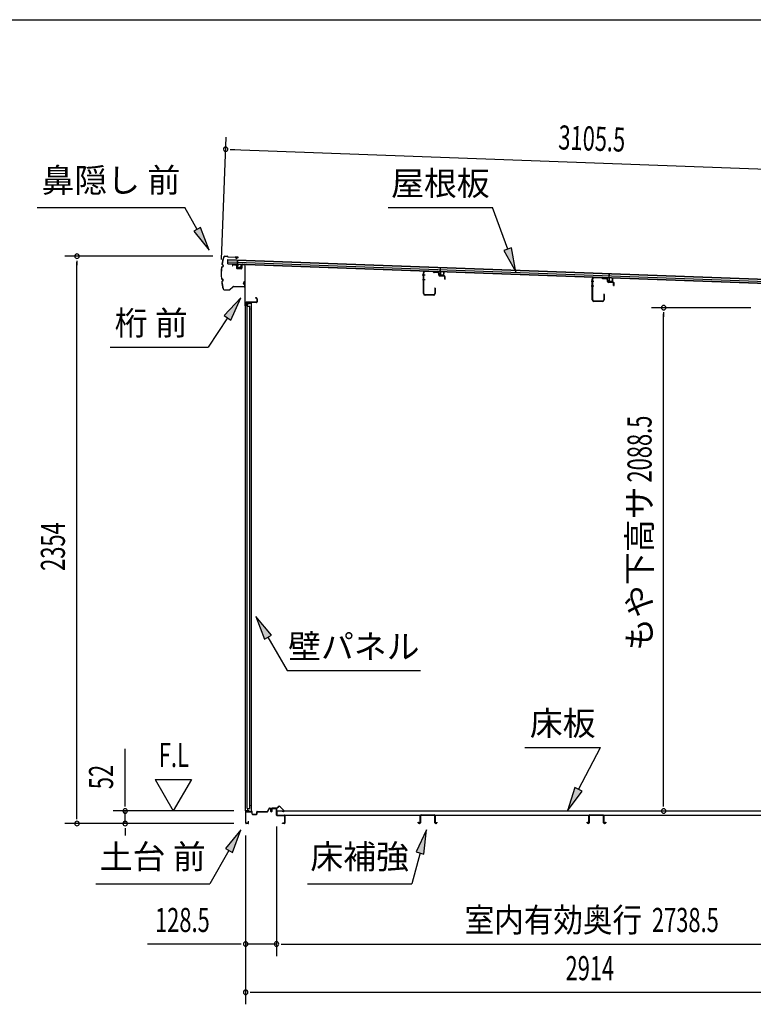
# Model space of a CAD drawing. Extents: x 543 to 20478, y 184 to 14052.
# Drawn here: x 14971 to 18017, y 9967 to 14052 of the extents above; entities that cross this region are included whole.
import ezdxf
from ezdxf.enums import TextEntityAlignment as Align

# ---------------------------------------------------------------- set-up
doc = ezdxf.new("R2010")
doc.units = 0
doc.header["$LTSCALE"] = 50
doc.header["$MEASUREMENT"] = 0
for name, color, linetype in [('HIKIDASHI', 6, 'CONTINUOUS'), ('SUNPOU', 4, 'CONTINUOUS'), ('WAKUSEN-01', 50, 'CONTINUOUS'), ('もや', 2, 'CONTINUOUS'), ('上枠前', 2, 'CONTINUOUS'), ('土台前', 3, 'CONTINUOUS'), ('壁パネル', 2, 'CONTINUOUS'), ('屋根35', 3, 'CONTINUOUS'), ('屋根桟', 5, 'CONTINUOUS'), ('床押さえ', 1, 'CONTINUOUS'), ('床板', 7, 'CONTINUOUS'), ('床補強', 3, 'CONTINUOUS'), ('鼻隠し前', 1, 'CONTINUOUS')]:
    doc.layers.add(name, color=color, linetype=linetype)
doc.styles.add('00', font='ROMANS', dxfattribs={"width": 0.666667, "bigfont": 'BIGFONT'})
doc.styles.add('01', font='ROMANS', dxfattribs={"height": 3, "bigfont": 'BIGFONT'})

msp = doc.modelspace()

# ---------------------------------------------------------------- linework, layer by layer
at = {"layer": 'HIKIDASHI'}
for p, q in [((15042.6, 13273.4), (15655.9, 13273.4)), ((15707.6, 13182.5), (15655.9, 13273.4)), ((16500.7, 13273.4), (16934.1, 13273.4)), ((16997, 13100.4), (16934.1, 13273.4)), ((15722.1, 13190.8), (15693.1, 13174.3)), ((15693.1, 13174.3), (15757.1, 13095.6)), ((15757.1, 13095.6), (15722.1, 13190.8)), ((17012.7, 13106.1), (16981.3, 13094.7)), ((16981.3, 13094.7), (17031.2, 13006.4)), ((17031.2, 13006.4), (17012.7, 13106.1)), ((15888.6, 12899), (15819.6, 12824.7)), ((15847.4, 12806.3), (15888.6, 12899)), ((15833.5, 12815.5), (15753.3, 12693.9)), ((15819.6, 12824.7), (15847.4, 12806.3)), ((15346.9, 12693.9), (15753.3, 12693.9)), ((16016, 11498.1), (15951.6, 11576.4)), ((15951.6, 11576.4), (15987.1, 11481.4)), ((15987.1, 11481.4), (16016, 11498.1)), ((16001.6, 11489.8), (16081.5, 11351.4)), ((16081.5, 11351.4), (16634.8, 11351.4)), ((17068.8, 11032.5), (17382.2, 11032.5)), ((17291.2, 10858.6), (17382.2, 11032.5)), ((17276.4, 10866.3), (17244.8, 10770)), ((17244.8, 10770), (17305.9, 10850.9)), ((17305.9, 10850.9), (17276.4, 10866.3)), ((15889.5, 10691.4), (15825.1, 10613.1)), ((15854, 10596.4), (15889.5, 10691.4)), ((16659.2, 10691.4), (16617.2, 10599.1)), ((16649.4, 10590.4), (16659.2, 10691.4)), ((15839.5, 10604.8), (15759.6, 10466.4)), ((15825.1, 10613.1), (15854, 10596.4)), ((16633.3, 10594.8), (16598.9, 10466.4)), ((16617.2, 10599.1), (16649.4, 10590.4)), ((15286.3, 10466.4), (15759.6, 10466.4)), ((16165.5, 10466.4), (16598.9, 10466.4))]:
    msp.add_line(p, q, dxfattribs=at)
for points in [[(15693.1, 13174.3), (15722.1, 13190.8), (15757.1, 13095.6)], [(16981.3, 13094.7), (17012.7, 13106.1), (17031.2, 13006.4)], [(15847.4, 12806.3), (15819.6, 12824.7), (15888.6, 12899)], [(16016, 11498.1), (15987.1, 11481.4), (15951.6, 11576.4)], [(17276.4, 10866.3), (17305.9, 10850.9), (17244.8, 10770)], [(15854, 10596.4), (15825.1, 10613.1), (15889.5, 10691.4)], [(16649.4, 10590.4), (16617.2, 10599.1), (16659.2, 10691.4)]]:
    msp.add_solid(points, dxfattribs=at)
at = {"layer": 'SUNPOU'}
for p, q in [((15809.2, 13056.8), (15827.7, 13564.6)), ((15844.6, 13514), (15863.3, 13513.3)), ((15850.9, 13513.8), (18906.2, 13402.4)), ((15772.4, 13071), (15158.5, 13071)), ((15208.5, 13052.2), (15208.5, 13033.5)), ((15208.5, 10741.8), (15208.5, 13046)), ((18006, 12857.3), (17594.4, 12857.3)), ((17644.4, 12838.5), (17644.4, 12819.8)), ((17644.4, 10794), (17644.4, 12832.3)), ((15408.5, 10794), (15408.5, 11026.9)), ((15533.5, 10899.9), (15608.5, 10770)), ((15533.5, 10899.9), (15683.5, 10899.9)), ((15683.5, 10899.9), (15608.5, 10770)), ((15408.5, 10787.7), (15408.5, 10806.5)), ((17644.4, 10787.7), (17644.4, 10806.5)), ((15208.5, 10735.5), (15208.5, 10754.3)), ((15859.5, 10769), (15358.5, 10769)), ((15408.5, 10716.8), (15408.5, 10769)), ((15859.5, 10716.8), (15158.5, 10716.8)), ((15859.5, 10716.8), (15358.5, 10716.8)), ((16037, 10704.8), (16037, 10166.8)), ((16037, 10704.8), (16037, 10166.8)), ((15408.5, 10698), (15408.5, 10679.3)), ((15408.5, 10691.8), (15408.5, 10666.8)), ((15908.7, 10666.8), (15908.7, 9966.8)), ((15908.7, 10666.8), (15908.7, 10166.8)), ((15883.7, 10216.8), (15501.6, 10216.8)), ((15890, 10216.8), (15871.2, 10216.8)), ((16037, 10216.8), (15908.7, 10216.8)), ((16055.8, 10216.8), (16074.5, 10216.8)), ((16055.8, 10216.8), (16074.5, 10216.8)), ((16062, 10216.8), (18750.5, 10216.8)), ((16062, 10216.8), (16087, 10216.8)), ((15927.5, 10016.8), (15946.2, 10016.8)), ((15933.7, 10016.8), (18797.7, 10016.8))]:
    msp.add_line(p, q, dxfattribs=at)
for centre, radius, start, end in [((15825.9, 13514.7), 9.37, 357.9134, 177.9134), ((15825.9, 13514.7), 9.37, 177.9134, 357.9134), ((15208.5, 13071), 9.38, 90, 270), ((15208.5, 13071), 9.38, 270, 90), ((17644.4, 12857.3), 9.38, 90, 270), ((17644.4, 12857.3), 9.38, 270, 90), ((15408.5, 10769), 9.38, 90, 270), ((15408.5, 10769), 9.38, 270, 90), ((17644.4, 10769), 9.38, 90, 270), ((17644.4, 10769), 9.38, 270, 90), ((15208.5, 10716.8), 9.38, 90, 270), ((15208.5, 10716.8), 9.38, 270, 90), ((15408.5, 10716.8), 9.38, 90, 270), ((15408.5, 10716.8), 9.38, 270, 90), ((15908.7, 10216.8), 9.38, 0, 180), ((15908.7, 10216.8), 9.38, 180, 0), ((16037, 10216.8), 9.38, 0, 180), ((16037, 10216.8), 9.38, 0, 180), ((16037, 10216.8), 9.38, 180, 0), ((16037, 10216.8), 9.38, 180, 0), ((15908.7, 10016.8), 9.38, 0, 180), ((15908.7, 10016.8), 9.38, 180, 0)]:
    msp.add_arc(centre, radius, start, end, dxfattribs=at)
at = {"layer": 'WAKUSEN-01'}
msp.add_line((542.5, 14052.5), (20477.5, 14052.5), dxfattribs=at)
at = {"layer": 'もや', "color": 6}
for p, q in [((16653.8, 12992.8), (16642.5, 12992.8)), ((16653.9, 12972.8), (16642.6, 12972.8)), ((17354.8, 12966.8), (17343.5, 12966.8)), ((17354.9, 12946.8), (17343.6, 12946.8))]:
    msp.add_line(p, q, dxfattribs=at)
at = {"layer": 'もや'}
for p, q in [((16647.4, 12915.9), (16647.4, 13002.7)), ((16649, 12915.9), (16649, 13002.7)), ((16686.9, 13006.5), (16654.2, 13007.7)), ((16686.9, 13008.1), (16654.3, 13009.3)), ((16689.5, 13004.2), (16687.5, 13006.2)), ((16690.7, 13005.3), (16688.7, 13007.3)), ((16706.1, 13004.5), (16691.3, 13005)), ((16706, 13002.9), (16691.3, 13003.4)), ((16710.8, 12992.2), (16710.8, 12997.9)), ((16712.4, 12992.2), (16712.4, 12997.9)), ((16733.9, 12987.9), (16714.3, 12988.6)), ((16734, 12989.5), (16714.4, 12990.2)), ((16735.8, 12976.1), (16735.8, 12985.9)), ((16737.4, 12976.1), (16737.4, 12985.9)), ((17348.4, 12889.9), (17348.4, 12976.7)), ((17350, 12889.9), (17350, 12976.7)), ((17387.9, 12980.5), (17355.2, 12981.7)), ((17387.9, 12982.1), (17355.3, 12983.3)), ((17390.5, 12978.2), (17388.5, 12980.2)), ((17391.7, 12979.3), (17389.7, 12981.3)), ((17407.1, 12978.5), (17392.3, 12979)), ((17407, 12976.9), (17392.3, 12977.4)), ((17411.8, 12966.2), (17411.8, 12971.9)), ((17413.4, 12966.2), (17413.4, 12971.9)), ((17434.9, 12961.9), (17415.3, 12962.6)), ((17435, 12963.5), (17415.4, 12964.2)), ((17436.8, 12950.1), (17436.8, 12959.9)), ((17438.4, 12950.1), (17438.4, 12959.9)), ((16689.8, 12910.9), (16654, 12910.9)), ((16694.8, 12938.5), (16694.8, 12915.9)), ((16696.4, 12938.5), (16696.4, 12915.9)), ((17395.8, 12912.5), (17395.8, 12889.9)), ((17397.4, 12912.5), (17397.4, 12889.9)), ((16689.8, 12909.3), (16654, 12909.3)), ((17390.8, 12884.9), (17355, 12884.9)), ((17390.8, 12883.3), (17355, 12883.3))]:
    msp.add_line(p, q, dxfattribs=at)
for centre, radius, start, end in [((16654, 13002.7), 6.6, 87.9, 180), ((16654, 13002.7), 5, 87.9, 180), ((16686.8, 13005.5), 2.6, 45, 87.9), ((16686.8, 13005.5), 1, 45, 87.9), ((16691.4, 13006), 2.6, 225, 267.9), ((16691.4, 13006), 1, 225, 267.9), ((16705.8, 12997.9), 5, 0, 87.9), ((16705.8, 12997.9), 6.6, 0, 87.9), ((16714.4, 12992.2), 3.6, 180, 267.9), ((16714.4, 12992.2), 2, 180, 267.9), ((16733.8, 12985.9), 2, 0, 87.9), ((16733.8, 12985.9), 3.6, 0, 87.9), ((16736.6, 12976.1), 0.8, 180, 0), ((17355, 12976.7), 6.6, 87.9, 180), ((17355, 12976.7), 5, 87.9, 180), ((17387.8, 12979.5), 2.6, 45, 87.9), ((17387.8, 12979.5), 1, 45, 87.9), ((17392.4, 12980), 2.6, 225, 267.9), ((17392.4, 12980), 1, 225, 267.9), ((17406.8, 12971.9), 5, 0, 87.9), ((17406.8, 12971.9), 6.6, 0, 87.9), ((17415.4, 12966.2), 3.6, 180, 267.9), ((17415.4, 12966.2), 2, 180, 267.9), ((17434.8, 12959.9), 2, 0, 87.9), ((17434.8, 12959.9), 3.6, 0, 87.9), ((16654, 12915.9), 6.6, 180, 270), ((16654, 12915.9), 5, 180, 270), ((16689.8, 12915.9), 6.6, 270, 0), ((16689.8, 12915.9), 5, 270, 0), ((16695.6, 12938.5), 0.8, 0, 180), ((17396.6, 12912.5), 0.8, 0, 180), ((17437.6, 12950.1), 0.8, 180, 0), ((17355, 12889.9), 6.6, 180, 270), ((17355, 12889.9), 5, 180, 270), ((17390.8, 12889.9), 6.6, 270, 0), ((17390.8, 12889.9), 5, 270, 0)]:
    msp.add_arc(centre, radius, start, end, dxfattribs=at)
at = {"layer": '上枠前'}
for p, q in [((15854.5, 13034.3), (15854.5, 13031.5)), ((15855.5, 13031.5), (15855.5, 13034.3)), ((15857.7, 13037.3), (15868.7, 13036.6)), ((15857.7, 13036.3), (15868.7, 13035.6)), ((15870.5, 13033.6), (15870.5, 13022.5)), ((15871.5, 13033.6), (15871.5, 13022.5)), ((15892.5, 13035), (15892.5, 13021.3)), ((15893.5, 13035), (15893.5, 13021.3)), ((15895.7, 13038), (15904.8, 13037.4)), ((15895.7, 13037), (15904.8, 13036.4)), ((15906.5, 12864.7), (15906.5, 13034.5)), ((15907.5, 12864.7), (15907.5, 13034.5)), ((15854.5, 13031.5), (15855.5, 13031.5)), ((15872.4, 13020.5), (15891.4, 13019.3)), ((15872.5, 13021.5), (15891.5, 13020.3)), ((15908.5, 12876.7), (15908.5, 12864.7)), ((15953.5, 12879.7), (15910.5, 12879.7)), ((15953.5, 12879.7), (15910.5, 12879.7)), ((15953.5, 12878.7), (15910.5, 12878.7)), ((15953.5, 12897.7), (15949.5, 12897.7)), ((15949.5, 12897.7), (15949.5, 12896.7)), ((15953.5, 12896.7), (15949.5, 12896.7)), ((15955.5, 12894.7), (15955.5, 12881.7)), ((15956.5, 12894.7), (15956.5, 12881.7))]:
    msp.add_line(p, q, dxfattribs=at)
for centre, radius, start, end in [((15857.5, 13034.3), 3, 86.5, 180), ((15857.5, 13034.3), 2, 86.5, 180), ((15868.5, 13033.6), 3, 0, 86.5), ((15868.5, 13033.6), 2, 0, 86.5), ((15895.5, 13035), 3, 86.5, 180), ((15895.5, 13035), 2, 86.5, 180), ((15904.5, 13034.5), 2, 0, 84.3595), ((15904.5, 13034.5), 3, 0, 84.3595), ((15872.5, 13022.5), 2, 180, 266.5), ((15872.5, 13022.5), 1, 180, 266.5), ((15891.5, 13021.3), 2, 266.5, 0), ((15891.5, 13021.3), 1, 266.5, 0), ((15910.5, 12876.7), 3, 90, 180), ((15910.5, 12876.7), 2, 90, 180), ((15953.5, 12894.7), 3, 0, 90), ((15953.5, 12894.7), 2, 0, 90), ((15953.5, 12881.7), 2, 270, 0), ((15953.5, 12881.7), 3, 270, 0), ((15907.5, 12864.7), 1, 180, 0)]:
    msp.add_arc(centre, radius, start, end, dxfattribs=at)
at = {"layer": '土台前', "color": 3}
for p, q in [((15909.3, 10718.8), (15909.3, 10764.8)), ((15910.3, 10718.8), (15910.3, 10764.8)), ((15911.3, 10766.8), (15934.3, 10766.8)), ((15911.3, 10765.8), (15934.3, 10765.8)), ((15935.3, 10756.8), (15935.3, 10764.8)), ((15936.3, 10756.8), (15936.3, 10764.8)), ((15937.3, 10755.8), (15954.3, 10755.8)), ((15937.3, 10754.8), (15954.3, 10754.8)), ((15955.3, 10756.8), (15955.3, 10764.8)), ((15956.3, 10756.8), (15956.3, 10764.8)), ((15957.3, 10766.8), (15998.7, 10766.8)), ((15957.3, 10765.8), (15998.7, 10765.8)), ((15999.6, 10767.3), (16005.9, 10778.7)), ((16000.5, 10766.8), (16006.7, 10778.2)), ((16012.3, 10776.8), (16012.3, 10768.8)), ((16013.3, 10776.8), (16013.3, 10768.8)), ((16018.3, 10768.8), (16018.3, 10778.8)), ((16019.3, 10768.8), (16019.3, 10778.8)), ((16020.3, 10780.8), (16034.8, 10780.8)), ((16020.3, 10779.8), (16034.8, 10779.8)), ((16035.8, 10778.8), (16035.8, 10752.8)), ((16036.8, 10778.8), (16036.8, 10752.8)), ((16036.8, 10753.8), (16036.8, 10754.8)), ((16070.8, 10749.8), (16070.8, 10718.8)), ((16071.8, 10749.8), (16071.8, 10718.8)), ((15919.3, 10717.8), (15911.3, 10717.8)), ((15919.3, 10716.8), (15911.3, 10716.8)), ((15921.3, 10726.3), (15920.3, 10726.3)), ((15920.3, 10718.8), (15920.3, 10726.3)), ((15921.3, 10718.8), (15921.3, 10726.3)), ((16069.8, 10717.8), (16061.8, 10717.8)), ((16061.8, 10716.8), (16061.8, 10717.8)), ((16069.8, 10716.8), (16061.8, 10716.8))]:
    msp.add_line(p, q, dxfattribs=at)
at = {"layer": '土台前'}
for p, q in [((16037.8, 10751.8), (16069.8, 10751.8)), ((16037.8, 10750.8), (16069.8, 10750.8))]:
    msp.add_line(p, q, dxfattribs=at)
at = {"layer": '土台前', "color": 3}
for centre, radius, start, end in [((15911.3, 10764.8), 2, 90, 180), ((15911.3, 10764.8), 1, 90, 180), ((15934.3, 10764.8), 2, 0, 90), ((15934.3, 10764.8), 1, 0, 90), ((15937.3, 10756.8), 2, 180, 270), ((15937.3, 10756.8), 1, 180, 270), ((15954.3, 10756.8), 1, 270, 0), ((15954.3, 10756.8), 2, 270, 0), ((15957.3, 10764.8), 2, 90, 180), ((15957.3, 10764.8), 1, 90, 180), ((16009.3, 10776.8), 4, 0, 150.7932), ((16009.3, 10776.8), 3, 0, 150.7932), ((16015.8, 10768.8), 3.5, 180, 270), ((16015.8, 10768.8), 2.5, 180, 270), ((16015.8, 10768.8), 2.5, 270, 0), ((16015.8, 10768.8), 3.5, 270, 0), ((16020.3, 10778.8), 2, 90, 180), ((16020.3, 10778.8), 1, 90, 180), ((16034.8, 10778.8), 2, 0, 90), ((16034.8, 10778.8), 1, 0, 90), ((15911.3, 10718.8), 2, 180, 270), ((15911.3, 10718.8), 1, 180, 270), ((15919.3, 10718.8), 1, 270, 0), ((15919.3, 10718.8), 2, 270, 0), ((16069.8, 10718.8), 1, 270, 0), ((16069.8, 10718.8), 2, 270, 0)]:
    msp.add_arc(centre, radius, start, end, dxfattribs=at)
at = {"layer": '土台前'}
for centre, radius, start, end in [((15998.7, 10767.8), 1, 270, 331.2606), ((15998.7, 10767.8), 2, 270, 331.2606), ((16037.8, 10752.8), 2, 180, 270), ((16037.8, 10752.8), 1, 180, 270), ((16069.8, 10749.8), 2, 0, 90), ((16069.8, 10749.8), 1, 0, 90)]:
    msp.add_arc(centre, radius, start, end, dxfattribs=at)
at = {"layer": '壁パネル'}
for p, q in [((15922.7, 12873.8), (15908.7, 12873.8)), ((15908.7, 10769.8), (15908.7, 12873.8)), ((15909.2, 12876.8), (15932.2, 12876.8)), ((15909.2, 12876.3), (15933.7, 12876.3)), ((15909.2, 12875.8), (15914.7, 12875.8)), ((15914.7, 12875.8), (15914.7, 12876.3)), ((15915.7, 10779.8), (15915.7, 12873.8)), ((15916.2, 12863.8), (15916.2, 12873.8)), ((15923.7, 12874.8), (15923.7, 12875.3)), ((15933.7, 10767.3), (15933.7, 12876.3)), ((15915.7, 12863.8), (15925.7, 12863.8)), ((15925.7, 10779.8), (15925.7, 12863.8)), ((15926.2, 12852.8), (15926.2, 12850.8)), ((15926.2, 10792.8), (15926.2, 10790.8)), ((15922.7, 10769.8), (15908.7, 10769.8)), ((15909.2, 10767.8), (15914.7, 10767.8)), ((15909.2, 10767.3), (15933.7, 10767.3)), ((15909.2, 10766.8), (15932.2, 10766.8)), ((15914.7, 10767.8), (15914.7, 10767.3)), ((15915.7, 10779.8), (15925.7, 10779.8)), ((15916.2, 10779.8), (15916.2, 10769.8)), ((15923.7, 10768.8), (15923.7, 10768.3))]:
    msp.add_line(p, q, dxfattribs=at)
for centre, radius, start, end in [((15909.2, 12876.3), 0.5, 90, 270), ((15922.7, 12874.8), 1, 270, 360), ((15924.7, 12875.3), 1, 90, 180), ((15932.2, 12875.3), 1.5, 41.8103, 90), ((15932.2, 12875.3), 1, 360, 90), ((15932.2, 12875.3), 1.5, 360, 41.8103), ((15921.7, 12852.8), 4.5, 360, 27.2318), ((15921.7, 12850.8), 4.5, 332.7682, 360), ((15921.7, 10792.8), 4.5, 360, 27.2318), ((15921.7, 10790.8), 4.5, 332.7682, 360), ((15909.2, 10767.3), 0.5, 90, 270), ((15922.7, 10768.8), 1, 360, 90), ((15924.7, 10768.3), 1, 180, 270), ((15932.2, 10768.3), 1.5, 270, 318.1897)]:
    msp.add_arc(centre, radius, start, end, dxfattribs=at)
at = {"layer": '屋根35'}
for p, q in [((15834.9, 13039.8), (15835.6, 13057.8)), ((15834.9, 13039.8), (15835.6, 13057.8)), ((15834.9, 13039.8), (18880.9, 12928.9)), ((15835, 13041.3), (18855.9, 12931.3)), ((15835.2, 13047.8), (18856.2, 12937.8)), ((15835.5, 13056.3), (18856.5, 12946.3)), ((15835.6, 13057.8), (18881.5, 12946.8))]:
    msp.add_line(p, q, dxfattribs=at)
at = {"layer": '屋根桟', "color": 2}
for p, q in [((15854.8, 13038.1), (15854.9, 13039.1)), ((15854.8, 13038.1), (15873.8, 13037.4)), ((15854.9, 13039.1), (15873.9, 13038.4)), ((15857.8, 13038.1), (15859.5, 13036.9)), ((15858.4, 13038.9), (15860.1, 13037.7)), ((15862.2, 13035.9), (15866.2, 13035.8)), ((15862.3, 13036.9), (15866.2, 13036.8)), ((15870.3, 13038.5), (15868.5, 13037.4)), ((15870.8, 13037.6), (15869, 13036.5)), ((15874.8, 13036.4), (15874.3, 13023.4)), ((15874.9, 13038.1), (15875.5, 13054.9)), ((15875.8, 13036.3), (15875.3, 13023.4)), ((15875.5, 13054.9), (15876.5, 13054.8)), ((15875.8, 13036.3), (15876.5, 13054.8)), ((15889.3, 13022.8), (15889.8, 13035.8)), ((15889.8, 13035.8), (15890.8, 13035.8)), ((15890.3, 13022.8), (15890.8, 13035.8)), ((15876.2, 13021.3), (15888.2, 13020.9)), ((15876.3, 13022.3), (15888.3, 13021.9)), ((15878.6, 13022.2), (15878.6, 13024)), ((15878.6, 13024), (15886, 13023.8)), ((15879.8, 13022.2), (15879.8, 13024)), ((15882.5, 13026.8), (15882.1, 13017.3)), ((15884.8, 13022), (15884.8, 13023.8)), ((15886, 13022), (15886, 13023.8)), ((16696.8, 13008.4), (16715.8, 13007.7)), ((16696.8, 13007.4), (16696.8, 13008.4)), ((16696.8, 13007.4), (16715.8, 13006.7)), ((16699.7, 13007.4), (16701.4, 13006.2)), ((16700.3, 13008.2), (16702, 13007)), ((16704.2, 13006.3), (16708.2, 13006.1)), ((16704.2, 13005.3), (16708.1, 13005.1)), ((16712.2, 13007.8), (16710.4, 13006.7)), ((16712.7, 13006.9), (16710.9, 13005.8)), ((16716.7, 13005.7), (16716.3, 12992.7)), ((16716.8, 13007.4), (16717.4, 13024.2)), ((16717.7, 13005.7), (16717.3, 12992.7)), ((16717.4, 13024.2), (16718.4, 13024.2)), ((16717.7, 13005.7), (16718.4, 13024.2)), ((16720.5, 12991.6), (16720.6, 12993.4)), ((16720.6, 12993.4), (16728, 12993.1)), ((16721.7, 12991.5), (16721.8, 12993.3)), ((16726.7, 12991.3), (16726.8, 12993.1)), ((16727.9, 12991.3), (16728, 12993.1)), ((16731.3, 12992.2), (16731.7, 13005.2)), ((16731.7, 13005.2), (16732.7, 13005.1)), ((16732.3, 12992.1), (16732.7, 13005.1)), ((17417.8, 12981.9), (17418.4, 12998.7)), ((17418.4, 12998.7), (17419.4, 12998.6)), ((17418.8, 12980.1), (17419.4, 12998.6)), ((16718.2, 12991.6), (16730.2, 12991.2)), ((16718.2, 12990.6), (16730.2, 12990.2)), ((17397.8, 12981.9), (17397.9, 12982.9)), ((17397.8, 12981.9), (17416.8, 12981.2)), ((17397.9, 12982.9), (17416.8, 12982.2)), ((17400.8, 12981.9), (17402.5, 12980.7)), ((17401.4, 12982.7), (17403.1, 12981.5)), ((17405.2, 12980.7), (17409.2, 12980.6)), ((17405.2, 12979.7), (17409.2, 12979.6)), ((17413.2, 12982.3), (17411.5, 12981.2)), ((17413.8, 12981.4), (17412, 12980.3)), ((17417.8, 12980.2), (17417.3, 12967.2)), ((17418.8, 12980.1), (17418.3, 12967.1)), ((17419.2, 12965.1), (17431.2, 12964.7)), ((17419.3, 12966.1), (17431.3, 12965.7)), ((17421.6, 12966), (17421.6, 12967.8)), ((17421.6, 12967.8), (17429, 12967.5)), ((17422.8, 12966), (17422.8, 12967.8)), ((17427.8, 12965.8), (17427.8, 12967.6)), ((17429, 12965.8), (17429, 12967.5)), ((17432.3, 12966.6), (17432.8, 12979.6)), ((17432.8, 12979.6), (17433.8, 12979.6)), ((17433.3, 12966.6), (17433.8, 12979.6))]:
    msp.add_line(p, q, dxfattribs=at)
for centre, radius, start, end in [((15862.4, 13040.9), 5, 234.2233, 267.9134), ((15862.4, 13040.9), 4, 234.2233, 267.9134), ((15866.4, 13040.8), 4, 267.9134, 301.6035), ((15866.4, 13040.8), 5, 267.9134, 301.6035), ((15873.8, 13036.4), 1, 357.9134, 87.9134), ((15873.8, 13036.4), 2, 357.9134, 87.9134), ((15876.3, 13023.3), 2, 177.9134, 267.9134), ((15876.3, 13023.3), 1, 177.9134, 267.9134), ((15878.8, 13022.2), 1, 267.9134, 357.9134), ((15885.8, 13022), 1, 177.9134, 267.9134), ((15888.3, 13022.9), 2, 267.9134, 357.9134), ((15888.3, 13022.9), 1, 267.9134, 357.9134), ((16704.4, 13010.3), 5, 234.2233, 267.9134), ((16704.4, 13010.3), 4, 234.2233, 267.9134), ((16708.3, 13010.1), 5, 267.9134, 301.6035), ((16708.3, 13010.1), 4, 267.9134, 301.6035), ((16715.7, 13005.7), 2, 357.9134, 87.9134), ((16715.7, 13005.7), 1, 357.9134, 87.9134), ((16718.3, 12992.6), 2, 177.9134, 267.9134), ((16718.3, 12992.6), 1, 177.9134, 267.9134), ((16720.7, 12991.6), 1, 267.9134, 357.9134), ((16727.7, 12991.3), 1, 177.9134, 267.9134), ((16730.3, 12992.2), 1, 267.9134, 357.9134), ((16730.3, 12992.2), 2, 267.9134, 357.9134), ((17405.4, 12984.7), 5, 234.2233, 267.9134), ((17405.4, 12984.7), 4, 234.2233, 267.9134), ((17409.4, 12984.6), 4, 267.9134, 301.6035), ((17409.4, 12984.6), 5, 267.9134, 301.6035), ((17416.8, 12980.2), 2, 357.9134, 87.9134), ((17416.8, 12980.2), 1, 357.9134, 87.9134), ((17419.3, 12967.1), 2, 177.9134, 267.9134), ((17419.3, 12967.1), 1, 177.9134, 267.9134), ((17421.8, 12966), 1, 267.9134, 357.9134), ((17428.8, 12965.8), 1, 177.9134, 267.9134), ((17431.3, 12966.7), 2, 267.9134, 357.9134), ((17431.3, 12966.7), 1, 267.9134, 357.9134)]:
    msp.add_arc(centre, radius, start, end, dxfattribs=at)
at = {"layer": '床押さえ'}
for p, q in [((16039.4, 10782.2), (16044.1, 10786.9)), ((16040, 10781.6), (16044.7, 10786.3)), ((16051.8, 10786.3), (16067.3, 10770.8)), ((16052.3, 10786.9), (16067.9, 10771.4)), ((16016.8, 10775.6), (16016.8, 10778.8)), ((16016.8, 10775.6), (16017.6, 10775.6)), ((16017.4, 10775.6), (16017.6, 10775.6)), ((16017.6, 10775.6), (16017.6, 10778.8)), ((16019.6, 10781.6), (16038, 10781.6)), ((16019.6, 10780.8), (16038, 10780.8)), ((16065.9, 10767.4), (16060.7, 10767.4)), ((16060.7, 10767.4), (16060.7, 10766.6)), ((16065.9, 10766.6), (16060.7, 10766.6))]:
    msp.add_line(p, q, dxfattribs=at)
for centre, radius, start, end in [((16048.2, 10782.8), 5.8, 45, 135), ((16048.2, 10782.8), 5, 45, 135), ((16019.6, 10778.8), 2.8, 90, 180), ((16019.6, 10778.8), 2, 90, 180), ((16038, 10783.6), 2, 270, 315), ((16038, 10783.6), 2.8, 270, 315), ((16065.9, 10769.4), 2.8, 270, 45), ((16065.9, 10769.4), 2, 270, 45)]:
    msp.add_arc(centre, radius, start, end, dxfattribs=at)
at = {"layer": '床板'}
for p, q in [((16038.3, 10770), (16038.3, 10753)), ((16038.3, 10769), (18774.3, 10769)), ((16038.3, 10752), (18774.3, 10752))]:
    msp.add_line(p, q, dxfattribs=at)
at = {"layer": '床補強'}
for p, q in [((16633.5, 10720.5), (16633.5, 10749.3)), ((16634.7, 10749.3), (16634.7, 10720.5)), ((16637.2, 10753), (16691.8, 10753)), ((16691.8, 10751.8), (16637.2, 10751.8)), ((16694.3, 10720.5), (16694.3, 10749.3)), ((16695.5, 10749.3), (16695.5, 10720.5)), ((17334.5, 10720.5), (17334.5, 10749.3)), ((17335.7, 10749.3), (17335.7, 10720.5)), ((17338.2, 10753), (17392.8, 10753)), ((17392.8, 10751.8), (17338.2, 10751.8)), ((17395.3, 10720.5), (17395.3, 10749.3)), ((17396.5, 10749.3), (17396.5, 10720.5)), ((16625.7, 10720.5), (16625.7, 10722.8)), ((16625.7, 10722.8), (16626.9, 10722.8)), ((16626.9, 10722.8), (16626.9, 10720.5)), ((16629.4, 10718), (16631, 10718)), ((16631, 10716.8), (16629.4, 10716.8)), ((16634.7, 10738), (16633.5, 10738)), ((16695.5, 10738), (16694.3, 10738)), ((16698, 10718), (16699.6, 10718)), ((16699.6, 10716.8), (16698, 10716.8)), ((16702.1, 10720.5), (16702.1, 10722.8)), ((16702.1, 10722.8), (16703.3, 10722.8)), ((16703.3, 10722.8), (16703.3, 10720.5)), ((17326.7, 10720.5), (17326.7, 10722.8)), ((17326.7, 10722.8), (17327.9, 10722.8)), ((17327.9, 10722.8), (17327.9, 10720.5)), ((17330.4, 10718), (17332, 10718)), ((17332, 10716.8), (17330.4, 10716.8)), ((17335.7, 10738), (17334.5, 10738)), ((17396.5, 10738), (17395.3, 10738)), ((17399, 10718), (17400.6, 10718)), ((17400.6, 10716.8), (17399, 10716.8)), ((17403.1, 10720.5), (17403.1, 10722.8)), ((17403.1, 10722.8), (17404.3, 10722.8)), ((17404.3, 10722.8), (17404.3, 10720.5))]:
    msp.add_line(p, q, dxfattribs=at)
for centre, radius, start, end in [((16637.2, 10749.3), 3.7, 90, 180), ((16637.2, 10749.3), 2.5, 90, 180), ((16691.8, 10749.3), 3.7, 0, 90), ((16691.8, 10749.3), 2.5, 0, 90), ((17338.2, 10749.3), 3.7, 90, 180), ((17338.2, 10749.3), 2.5, 90, 180), ((17392.8, 10749.3), 3.7, 0, 90), ((17392.8, 10749.3), 2.5, 0, 90), ((16629.4, 10720.5), 3.7, 180, 270), ((16629.4, 10720.5), 2.5, 180, 270), ((16631, 10720.5), 2.5, 270, 0), ((16631, 10720.5), 3.7, 270, 0), ((16698, 10720.5), 3.7, 180, 270), ((16698, 10720.5), 2.5, 180, 270), ((16699.6, 10720.5), 2.5, 270, 0), ((16699.6, 10720.5), 3.7, 270, 0), ((17330.4, 10720.5), 3.7, 180, 270), ((17330.4, 10720.5), 2.5, 180, 270), ((17332, 10720.5), 2.5, 270, 0), ((17332, 10720.5), 3.7, 270, 0), ((17399, 10720.5), 3.7, 180, 270), ((17399, 10720.5), 2.5, 180, 270), ((17400.6, 10720.5), 2.5, 270, 0), ((17400.6, 10720.5), 3.7, 270, 0)]:
    msp.add_arc(centre, radius, start, end, dxfattribs=at)
at = {"layer": '鼻隠し前'}
for p, q in [((15811.9, 13035.8), (15814.6, 13034.5)), ((15812.1, 13036.3), (15814.8, 13034.9)), ((15822.5, 13071.5), (15832, 13071.3)), ((15822.5, 13071.5), (15832, 13071.3)), ((15822.5, 13071), (15832, 13070.8)), ((15833.7, 13069.9), (15834.3, 13068.9)), ((15834.1, 13070.2), (15834.7, 13069.2)), ((15836.4, 13068.3), (15876.8, 13067.6)), ((15836.4, 13067.8), (15876.8, 13067.1)), ((15866.2, 13064), (15866.4, 13064.5)), ((15870.1, 13062.4), (15866.2, 13064)), ((15876.8, 13067.6), (15866.3, 13067.8)), ((15870.3, 13062.9), (15866.4, 13064.5)), ((15872, 13063), (15877.3, 13065.3)), ((15877.6, 13064.9), (15872.3, 13062.5)), ((15810.7, 13027.1), (15813.7, 13027.6)), ((15810.8, 13026.6), (15813.8, 13027.1)), ((15815.7, 13032.4), (15815.3, 13029.3)), ((15816.2, 13032.4), (15815.8, 13029.3)), ((15809.8, 12976.3), (15812.9, 12975.6)), ((15810, 12976.8), (15813, 12976.1)), ((15810.8, 12967.5), (15813.6, 12968.7)), ((15811, 12967), (15813.8, 12968.3)), ((15814.7, 12970.8), (15814.4, 12973.9)), ((15815.2, 12970.8), (15814.9, 12973.9)), ((15899.3, 12956.8), (15901, 12953)), ((15901.7, 12964.4), (15899.4, 12959)), ((15899.8, 12957), (15901.5, 12953.2)), ((15899.9, 12958.8), (15902.1, 12964.1)), ((15901, 12953), (15901.5, 12953.2)), ((15903.9, 12963.6), (15904.5, 12946.8)), ((15905, 12946.8), (15904.4, 12963.6)), ((15904.5, 12960.8), (15905, 12946.8)), ((15820.3, 12932), (15826.1, 12931.9)), ((15820.3, 12931.5), (15826.1, 12931.4)), ((15820.3, 12931.5), (15841.1, 12931.2)), ((15826.1, 12931.9), (15841.1, 12931.7)), ((15842.5, 12932.2), (15856.4, 12944.8)), ((15842.8, 12931.8), (15856.7, 12944.4)), ((15857.9, 12945.4), (15872.3, 12945.2)), ((15857.9, 12945.4), (15902.5, 12944.7)), ((15858.1, 12944.9), (15872.3, 12944.7)), ((15858.1, 12944.9), (15902.5, 12944.2))]:
    msp.add_line(p, q, dxfattribs=at)
for centre, radius, start, end in [((16057.2, 12997.7), 250, 163.7875, 170.7241), ((15813, 13038.1), 2.5, 181.3702, 243.7561), ((16057.2, 12997.7), 249.5, 163.7875, 170.7127), ((15813, 13038.1), 2, 182.6319, 243.7561), ((15813.7, 13032.7), 2, 352.191, 63.7561), ((15813.7, 13032.7), 2.5, 352.191, 63.7561), ((15822.4, 13066), 5.5, 89.0833, 163.7875), ((15822.4, 13066), 5, 89.0833, 163.7875), ((15832, 13068.8), 2.5, 32.7734, 89.0833), ((15832, 13068.8), 2, 32.7734, 89.0833), ((15836.4, 13070.3), 2.5, 212.7734, 269.0833), ((15836.4, 13070.3), 2, 212.7734, 269.0833), ((15871, 13064.7), 2.5, 247.2819, 299.4095), ((15871, 13064.7), 2, 247.2819, 299.4095), ((15876.8, 13066.1), 1.5, 304.621, 89.0833), ((15876.8, 13066.1), 1, 304.621, 89.0833), ((16057.2, 12997.7), 250, 173.6585, 184.5111), ((16057.2, 12997.7), 249.5, 173.6698, 184.4972), ((15811.1, 13024.6), 2.5, 100.626, 163.0191), ((15811.1, 13024.6), 2, 100.626, 161.7583), ((15813.3, 13029.6), 2, 280.626, 352.191), ((15813.3, 13029.6), 2.5, 280.626, 352.191), ((15810.4, 12978.7), 2.5, 195.1476, 257.5407), ((15810.4, 12978.7), 2, 196.4083, 257.5407), ((15811.8, 12965.2), 2.5, 114.4106, 176.7965), ((16057.2, 12997.7), 250, 187.4417, 194.3792), ((15811.8, 12965.2), 2, 114.4106, 175.5348), ((16057.2, 12997.7), 249.5, 187.4549, 194.3792), ((16057.2, 12997.7), 249.5, 187.4549, 194.3792), ((15812.4, 12973.7), 2, 5.9757, 77.5407), ((15812.4, 12973.7), 2.5, 5.9757, 77.5407), ((15812.7, 12970.6), 2, 294.4106, 5.9757), ((15812.7, 12970.6), 2.5, 294.4106, 5.9757), ((15901.6, 12957.8), 2.5, 151.7572, 203.8848), ((15901.6, 12957.8), 2, 151.7572, 203.8848), ((15902.9, 12963.6), 1.5, 2.0833, 146.5457), ((15902.9, 12963.6), 1, 2.0833, 146.5457), ((15820.4, 12937), 5.5, 194.3792, 269.0833), ((15820.4, 12937), 5, 194.3792, 269.0833), ((15841.2, 12933.7), 2, 269.0833, 312.1084), ((15841.2, 12933.7), 2.5, 269.0833, 312.1084), ((15858.1, 12942.9), 2.5, 89.0833, 132.1084), ((15858.1, 12942.9), 2, 89.0833, 132.1084), ((15902.5, 12946.7), 2, 269.0833, 2.0833), ((15902.5, 12946.7), 2.5, 269.0833, 2.0833)]:
    msp.add_arc(centre, radius, start, end, dxfattribs=at)

# ---------------------------------------------------------------- texts
at = {"layer": 'HIKIDASHI', "style": '01'}
for s, p in [('鼻隠し 前', (15349.3, 13373.4)), ('土台 前', (15523, 10566.4)), ('床補強', (16382.2, 10566.4))]:
    msp.add_text(s, height=100, dxfattribs=at).set_placement(p, align=Align.MIDDLE)
for s, p in [('屋根板', (16717.4, 13373.4)), ('桁 前', (15516.7, 12793.9)), ('壁パネル', (16358.1, 11451.4)), ('床板', (17225.5, 11132.5))]:
    msp.add_text(s, height=100, dxfattribs=at).set_placement(p, align=Align.MIDDLE_CENTER)
at = {"layer": 'SUNPOU', "style": '00', "width": 0.666667}
for s, rotation, p in [('3105.5', 357.9134, (17205.9, 13514.4)), ('2088.5', 90, (17594.4, 12131.9)), ('2354', 90, (15158.5, 11765.3)), ('52', 90, (15358.5, 10859.5))]:
    msp.add_text(s, height=100, rotation=rotation, dxfattribs=at).set_placement(p)
at = {"layer": 'SUNPOU', "style": '01'}
msp.add_text('もや下高サ', height=100, rotation=90, dxfattribs=at).set_placement((17594, 12115.6), align=Align.RIGHT)
at = {"layer": 'SUNPOU', "style": '00'}
for s, width, p in [('F.L', 0.67, (15547.9, 10951.4)), ('128.5', 0.666667, (15532.6, 10266.8)), ('2738.5', 0.666667, (17595.9, 10266.8)), ('2914', 0.666667, (17237.2, 10066.8))]:
    msp.add_text(s, height=100, dxfattribs=dict(at, width=width)).set_placement(p)
at = {"layer": 'SUNPOU', "style": '01', "width": 0.9}
msp.add_text('室内有効奥行', height=100, dxfattribs=at).set_placement((17554.9, 10266.8), align=Align.RIGHT)

doc.saveas('drawing.dxf')
